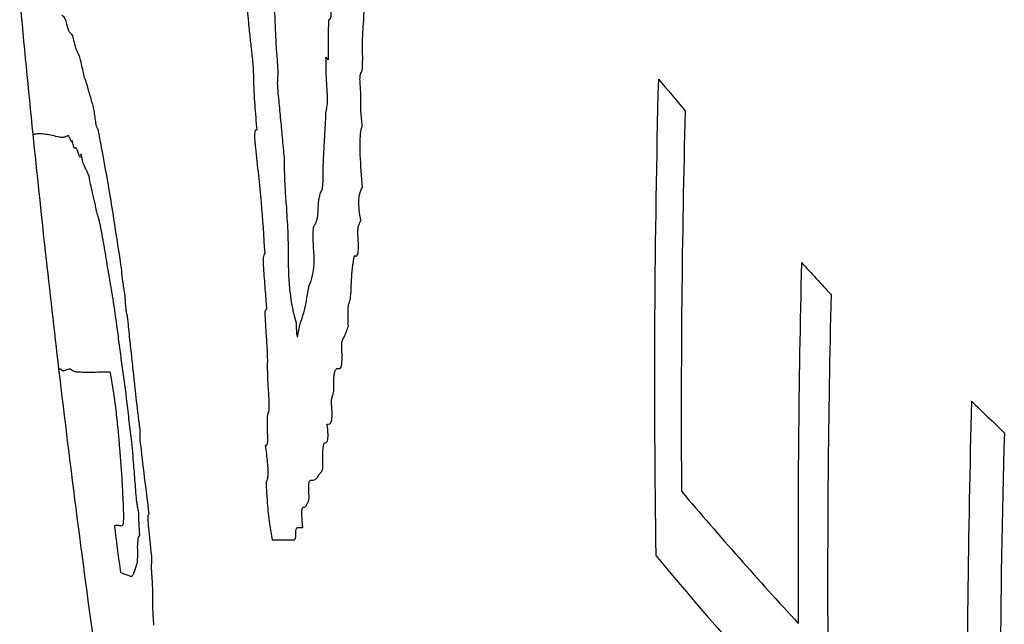
# Model space of a CAD drawing. Units: millimetres. Extents: x 409 to 2394, y 75 to 2541.
# Drawn here: x 2208 to 2210, y 236 to 237 of the extents above; entities that cross this region are included whole.
import ezdxf

# ---------------------------------------------------------------- set-up
doc = ezdxf.new("R2010")
doc.units = ezdxf.units.MM

msp = doc.modelspace()

# ---------------------------------------------------------------- linework, layer by layer
at = {"color": 7, "linetype": 'Continuous', "lineweight": 25, "flags": 128}
msp.add_lwpolyline([(2208.0701, 236.1568), (2208.0704, 236.1558), (2208.0707, 236.1548), (2208.0709, 236.1537), (2208.0712, 236.1527), (2208.0715, 236.1517), (2208.0718, 236.1506), (2208.0721, 236.1496), (2208.0724, 236.1486)], dxfattribs=at)
at = {"color": 7, "linetype": 'Continuous', "lineweight": 25}
for centre, radius, start, end in [((2237.0472, 239.5679), 29.6667, 185.28089, 185.81504), ((2231.2392, 236.5893), 23.1048, 179.48945, 179.69239), ((2211.9299, 239.6484), 4.7977, 217.6325, 217.7168), ((2232.8154, 236.0589), 24.0159, 178.5315, 180.84657), ((2215.31, 242.0926), 8.4641, 219.80225, 220.37598), ((2232.8175, 235.9912), 23.9635, 178.52148, 180.37409), ((2237.0472, 239.5679), 29.6667, 185.81504, 186.74485), ((2232.8499, 235.7197), 23.758, 178.59888, 180.37127), ((2216.043, 242.6527), 9.4111, 222.45075, 222.99085), ((2232.871, 235.6602), 23.7188, 178.61025, 180.38476), ((2210.559, 234.8925), 2.8687, 152.7271, 152.8869), ((2229.7046, 236.3691), 21.6356, 180.50636, 180.56222), ((2237.0472, 239.5679), 29.6667, 186.74485, 187.92124), ((2232.9109, 235.3673), 23.4745, 178.41, 180.38403), ((2216.7768, 243.4861), 10.4648, 225.52725, 226.03631), ((2219.3382, 235.9324), 11.5869, 179.84338, 179.97221), ((2232.9199, 235.3019), 23.4168, 178.40465, 180.86197), ((2236.9806, 239.4182), 29.4357, 186.78995, 187.08275), ((2215.6463, 241.6019), 8.91, 220.33509, 222.64458), ((2224.2996, 236.5734), 16.57, 182.68801, 182.86745), ((2216.0295, 241.7389), 9.4157, 219.86126, 226.14224)]:
    msp.add_arc(centre, radius, start, end, dxfattribs=at)
for points, knots in [([(2207.9552, 236.977), (2207.9567, 236.9605), (2207.9604, 236.9192), (2207.9664, 236.8533), (2207.9711, 236.8038), (2207.9734, 236.7791)], [0, 0, 0, 0, 0.249997, 0.624997, 1, 1, 1, 1]), ([(2208.0213, 236.8587), (2208.0221, 236.8501), (2208.0236, 236.8329), (2208.0262, 236.8005), (2208.027, 236.7776), (2208.0275, 236.7631)], [0, 0, 0, 0, 0.266102, 0.532389, 1, 1, 1, 1]), ([(2208.1353, 236.7952), (2208.137, 236.7952), (2208.1391, 236.7952), (2208.1408, 236.8012), (2208.1412, 236.8065), (2208.141, 236.8131), (2208.1406, 236.8178), (2208.1405, 236.82)], [0, 0, 0, 0, 0.470304, 0.594152, 0.718702, 0.8693, 1, 1, 1, 1]), ([(2208.2053, 236.716), (2208.2048, 236.7273), (2208.2039, 236.7497), (2208.2066, 236.7818), (2208.2079, 236.8062), (2208.2087, 236.8212)], [0, 0, 0, 0, 0.282273, 0.558963, 1, 1, 1, 1]), ([(2207.6027, 236.7862), (2207.6015, 236.7904), (2207.5991, 236.7988), (2207.5958, 236.8021), (2207.5936, 236.8031), (2207.5923, 236.8036)], [0, 0, 0, 0, 0.285182, 0.567448, 1, 1, 1, 1]), ([(2207.6141, 236.763), (2207.6131, 236.7642), (2207.6111, 236.7665), (2207.6077, 236.7689), (2207.6046, 236.7796), (2207.6027, 236.7862)], [0, 0, 0, 0, 0.2779939, 0.5558758, 1, 1, 1, 1]), ([(2207.9734, 236.7791), (2207.9745, 236.7689), (2207.9766, 236.7485), (2207.9801, 236.7182), (2207.9823, 236.6938), (2207.9825, 236.6812), (2207.9826, 236.6782)], [0, 0, 0, 0, 0.300177, 0.599928, 0.902072, 1, 1, 1, 1]), ([(2207.6149, 236.7624), (2207.6149, 236.7626), (2207.6148, 236.7632), (2207.6146, 236.7633), (2207.6144, 236.763), (2207.6142, 236.763), (2207.6141, 236.763)], [0, 0, 0, 0, 0.123803, 0.318934, 0.659871, 1, 1, 1, 1]), ([(2207.6252, 236.7278), (2207.6244, 236.729), (2207.6228, 236.7315), (2207.6194, 236.7415), (2207.6166, 236.7543), (2207.6149, 236.7624)], [0, 0, 0, 0, 0.274621, 0.541961, 1, 1, 1, 1]), ([(2208.0275, 236.7631), (2208.028, 236.7532), (2208.029, 236.7337), (2208.0315, 236.706), (2208.0324, 236.6828), (2208.0316, 236.6725), (2208.0313, 236.668)], [0, 0, 0, 0, 0.299209, 0.593985, 0.821091, 1, 1, 1, 1]), ([(2207.6365, 236.6861), (2207.6354, 236.6913), (2207.6331, 236.7015), (2207.6292, 236.7185), (2207.6267, 236.7243), (2207.6252, 236.7278)], [0, 0, 0, 0, 0.280461, 0.561193, 1, 1, 1, 1]), ([(2208.1321, 236.6627), (2208.1317, 236.668), (2208.131, 236.6786), (2208.1307, 236.6971), (2208.1305, 236.7105), (2208.1304, 236.719)], [0, 0, 0, 0, 0.2706281, 0.539803, 1, 1, 1, 1]), ([(2208.2046, 236.7046), (2208.2046, 236.7054), (2208.2046, 236.7074), (2208.2049, 236.7098), (2208.2052, 236.7121), (2208.2053, 236.7141), (2208.2053, 236.7154), (2208.2053, 236.716)], [0, 0, 0, 0, 0.172038, 0.451802, 0.717797, 0.882716, 1, 1, 1, 1]), ([(2208.2003, 236.6625), (2208.2, 236.6652), (2208.1996, 236.6701), (2208.1996, 236.6766), (2208.2002, 236.6823), (2208.2021, 236.6879), (2208.2043, 236.6917), (2208.2048, 236.7001), (2208.2047, 236.7033), (2208.2046, 236.7046)], [0, 0, 0, 0, 0.130367, 0.237092, 0.343844, 0.509697, 0.838905, 0.932061, 1, 1, 1, 1]), ([(2207.6426, 236.666), (2207.6421, 236.6676), (2207.641, 236.6709), (2207.639, 236.6759), (2207.6375, 236.6822), (2207.6365, 236.6861)], [0, 0, 0, 0, 0.277121, 0.554097, 1, 1, 1, 1]), ([(2207.9826, 236.6782), (2207.9828, 236.6692), (2207.9832, 236.6512), (2207.9856, 236.6147), (2207.9879, 236.5877), (2207.9894, 236.5705)], [0, 0, 0, 0, 0.264559, 0.528558, 1, 1, 1, 1]), ([(2207.6563, 236.6189), (2207.6551, 236.6227), (2207.6528, 236.6302), (2207.6482, 236.6472), (2207.6448, 236.6585), (2207.6426, 236.666)], [0, 0, 0, 0, 0.25141, 0.502699, 1, 1, 1, 1]), ([(2208.0313, 236.668), (2208.0313, 236.6671), (2208.0311, 236.6646), (2208.0315, 236.6592), (2208.032, 236.6527), (2208.0324, 236.648), (2208.0326, 236.6456)], [0, 0, 0, 0, 0.149021, 0.395107, 0.696512, 1, 1, 1, 1]), ([(2208.1314, 236.6131), (2208.1321, 236.6161), (2208.1333, 236.6217), (2208.1338, 236.6363), (2208.1331, 236.6504), (2208.1323, 236.6597), (2208.1321, 236.6627)], [0, 0, 0, 0, 0.286375, 0.524869, 0.85148, 1, 1, 1, 1]), ([(2208.2013, 236.6111), (2208.2012, 236.6162), (2208.201, 236.6265), (2208.2013, 236.641), (2208.2011, 236.6533), (2208.2004, 236.6607), (2208.2003, 236.6625)], [0, 0, 0, 0, 0.299564, 0.597424, 0.90162, 1, 1, 1, 1]), ([(2208.0326, 236.6456), (2208.0339, 236.6323), (2208.0358, 236.6123), (2208.0383, 236.5857), (2208.0396, 236.5724), (2208.0402, 236.5657)], [0, 0, 0, 0, 0.500017, 0.749959, 1, 1, 1, 1]), ([(2207.6652, 236.5734), (2207.6649, 236.5736), (2207.6642, 236.5741), (2207.6631, 236.5779), (2207.6615, 236.5858), (2207.6599, 236.5975), (2207.6584, 236.6087), (2207.6571, 236.616), (2207.6565, 236.618), (2207.6563, 236.6189)], [0, 0, 0, 0, 0.146068, 0.269431, 0.393155, 0.60913, 0.807882, 0.917001, 1, 1, 1, 1]), ([(2208.1294, 236.5808), (2208.1295, 236.5841), (2208.1298, 236.5909), (2208.1301, 236.6015), (2208.1305, 236.6093), (2208.1312, 236.6123), (2208.1314, 236.6131)], [0, 0, 0, 0, 0.2955518, 0.5904377, 0.8933061, 1, 1, 1, 1]), ([(2208.2044, 236.5798), (2208.2041, 236.5827), (2208.2035, 236.5884), (2208.2022, 236.5988), (2208.2016, 236.6064), (2208.2013, 236.6111)], [0, 0, 0, 0, 0.2754163, 0.5505746, 1, 1, 1, 1]), ([(2207.6749, 236.5264), (2207.6737, 236.5327), (2207.6715, 236.5442), (2207.6688, 236.5595), (2207.6669, 236.5684), (2207.6659, 236.5726), (2207.6654, 236.5731), (2207.6652, 236.5734)], [0, 0, 0, 0, 0.370753, 0.671979, 0.817973, 0.929477, 1, 1, 1, 1]), ([(2207.9894, 236.5705), (2207.9884, 236.5708), (2207.9869, 236.5713), (2207.9854, 236.5678), (2207.9848, 236.5625), (2207.9848, 236.5543), (2207.9854, 236.5446), (2207.9862, 236.5376), (2207.9865, 236.5343)], [0, 0, 0, 0, 0.249448, 0.390196, 0.532137, 0.655754, 0.844134, 1, 1, 1, 1]), ([(2208.1257, 236.5186), (2208.126, 236.5238), (2208.1267, 236.5368), (2208.128, 236.5575), (2208.1289, 236.573), (2208.1294, 236.5808)], [0, 0, 0, 0, 0.249988, 0.624995, 1, 1, 1, 1]), ([(2208.2047, 236.4537), (2208.2029, 236.4761), (2208.2002, 236.5101), (2208.1994, 236.5515), (2208.2016, 236.5705), (2208.2037, 236.5773), (2208.2044, 236.5798)], [0, 0, 0, 0, 0.460098, 0.702152, 0.889866, 1, 1, 1, 1]), ([(2207.5351, 236.5614), (2207.5347, 236.5613), (2207.534, 236.561), (2207.5332, 236.5611), (2207.5336, 236.5616), (2207.5338, 236.5618)], [0, 0, 0, 0, 0.3633201, 0.7266423, 1, 1, 1, 1]), ([(2207.5463, 236.563), (2207.5438, 236.5628), (2207.5401, 236.5626), (2207.5368, 236.5619), (2207.5357, 236.5616), (2207.5351, 236.5614)], [0, 0, 0, 0, 0.499976, 0.749985, 1, 1, 1, 1]), ([(2207.5884, 236.5557), (2207.583, 236.557), (2207.5721, 236.5596), (2207.5576, 236.562), (2207.5504, 236.5627), (2207.5463, 236.563)], [0, 0, 0, 0, 0.299814, 0.599628, 1, 1, 1, 1]), ([(2207.6059, 236.5592), (2207.6029, 236.5577), (2207.5985, 236.5555), (2207.5926, 236.5554), (2207.5898, 236.5556), (2207.5884, 236.5557)], [0, 0, 0, 0, 0.499799, 0.749891, 1, 1, 1, 1]), ([(2207.6136, 236.549), (2207.6133, 236.5474), (2207.6124, 236.5429), (2207.609, 236.5543), (2207.607, 236.5575), (2207.6059, 236.5592)], [0, 0, 0, 0, 0.211333, 0.596688, 1, 1, 1, 1]), ([(2207.6314, 236.522), (2207.6312, 236.5195), (2207.6307, 236.5145), (2207.6289, 236.5152), (2207.6252, 236.5262), (2207.6209, 236.5373), (2207.6186, 236.5312), (2207.616, 236.5371), (2207.6143, 236.5452), (2207.6136, 236.549)], [0, 0, 0, 0, 0.095786, 0.191293, 0.328087, 0.602588, 0.802197, 0.90773, 1, 1, 1, 1]), ([(2208.0402, 236.5657), (2208.0408, 236.5588), (2208.0421, 236.5449), (2208.0442, 236.5242), (2208.0454, 236.5075), (2208.0454, 236.499), (2208.0454, 236.4967)], [0, 0, 0, 0, 0.295331, 0.590583, 0.887811, 1, 1, 1, 1]), ([(2207.9865, 236.5343), (2207.9886, 236.5158), (2207.9928, 236.4788), (2208, 236.4063), (2208.0034, 236.354), (2208.0056, 236.3198)], [0, 0, 0, 0, 0.256998, 0.514116, 1, 1, 1, 1]), ([(2207.6477, 236.4761), (2207.6461, 236.4804), (2207.643, 236.489), (2207.6387, 236.4949), (2207.6347, 236.5062), (2207.6319, 236.5198), (2207.6314, 236.522)], [0, 0, 0, 0, 0.278877, 0.555425, 0.928488, 1, 1, 1, 1]), ([(2207.7114, 236.3059), (2207.7082, 236.326), (2207.7018, 236.3662), (2207.69, 236.4459), (2207.6808, 236.4947), (2207.6749, 236.5264)], [0, 0, 0, 0, 0.259921, 0.519733, 1, 1, 1, 1]), ([(2208.1248, 236.4919), (2208.1248, 236.4943), (2208.1249, 236.4991), (2208.1252, 236.5081), (2208.1255, 236.5144), (2208.1257, 236.5186)], [0, 0, 0, 0, 0.254784, 0.509426, 1, 1, 1, 1]), ([(2208.0454, 236.4967), (2208.0455, 236.4901), (2208.0455, 236.4769), (2208.0468, 236.4502), (2208.0483, 236.4305), (2208.0492, 236.4181)], [0, 0, 0, 0, 0.272317, 0.544188, 1, 1, 1, 1]), ([(2208.1203, 236.4448), (2208.1213, 236.4467), (2208.1233, 236.4505), (2208.125, 236.467), (2208.1249, 236.4823), (2208.1248, 236.4919)], [0, 0, 0, 0, 0.270402, 0.542355, 1, 1, 1, 1]), ([(2207.6507, 236.4604), (2207.6504, 236.462), (2207.6497, 236.4651), (2207.6488, 236.4706), (2207.6481, 236.4745), (2207.6478, 236.4758), (2207.6477, 236.4761)], [0, 0, 0, 0, 0.306844, 0.610788, 0.916803, 1, 1, 1, 1]), ([(2207.6602, 236.4202), (2207.6593, 236.424), (2207.6575, 236.4315), (2207.6543, 236.4442), (2207.6521, 236.4543), (2207.6507, 236.4604)], [0, 0, 0, 0, 0.281394, 0.562103, 1, 1, 1, 1]), ([(2208.2013, 236.3864), (2208.2001, 236.3935), (2208.1983, 236.4043), (2208.1972, 236.4194), (2208.1973, 236.4304), (2208.1994, 236.4442), (2208.2025, 236.4497), (2208.2047, 236.4537)], [0, 0, 0, 0, 0.22345, 0.340297, 0.457874, 0.596539, 1, 1, 1, 1]), ([(2208.1146, 236.4095), (2208.1148, 236.4143), (2208.1153, 236.4233), (2208.117, 236.4364), (2208.1191, 236.4416), (2208.1203, 236.4448)], [0, 0, 0, 0, 0.301272, 0.571664, 1, 1, 1, 1]), ([(2207.6634, 236.4038), (2207.6632, 236.4045), (2207.6628, 236.406), (2207.662, 236.4104), (2207.6611, 236.4156), (2207.6605, 236.4187), (2207.6602, 236.4202)], [0, 0, 0, 0, 0.179648, 0.436333, 0.717503, 1, 1, 1, 1]), ([(2208.0492, 236.4181), (2208.0498, 236.4091), (2208.051, 236.391), (2208.0529, 236.3565), (2208.0532, 236.3328), (2208.0534, 236.3172)], [0, 0, 0, 0, 0.256472, 0.513037, 1, 1, 1, 1]), ([(2208.1064, 236.3757), (2208.1075, 236.3774), (2208.1103, 236.3819), (2208.1137, 236.3916), (2208.1144, 236.4048), (2208.1146, 236.4095)], [0, 0, 0, 0, 0.292822, 0.749283, 1, 1, 1, 1]), ([(2207.6893, 236.2696), (2207.6869, 236.2845), (2207.6819, 236.3145), (2207.6745, 236.3583), (2207.668, 236.3897), (2207.6646, 236.4001), (2207.6634, 236.4038)], [0, 0, 0, 0, 0.277724, 0.555991, 0.836997, 1, 1, 1, 1]), ([(2208.1051, 236.3287), (2208.1048, 236.3353), (2208.1039, 236.3502), (2208.1044, 236.3656), (2208.1055, 236.3738), (2208.1062, 236.3753), (2208.1064, 236.3757)], [0, 0, 0, 0, 0.346165, 0.774362, 0.932704, 1, 1, 1, 1]), ([(2208.1961, 236.3479), (2208.1958, 236.352), (2208.1953, 236.3595), (2208.1956, 236.369), (2208.1968, 236.3762), (2208.1989, 236.3811), (2208.2005, 236.3846), (2208.2013, 236.3864)], [0, 0, 0, 0, 0.196804, 0.362018, 0.526946, 0.762433, 1, 1, 1, 1]), ([(2208.0982, 236.2586), (2208.1005, 236.2652), (2208.1038, 236.2753), (2208.1065, 236.2959), (2208.1063, 236.314), (2208.1054, 236.3247), (2208.1051, 236.3287)], [0, 0, 0, 0, 0.4625, 0.701348, 0.8882, 1, 1, 1, 1]), ([(2208.1895, 236.3146), (2208.1907, 236.314), (2208.1928, 236.3129), (2208.1951, 236.3171), (2208.1964, 236.3248), (2208.1968, 236.3354), (2208.1963, 236.3436), (2208.1961, 236.3479)], [0, 0, 0, 0, 0.24041, 0.430066, 0.620108, 0.804827, 1, 1, 1, 1]), ([(2208.0056, 236.3198), (2208.005, 236.3183), (2208.0039, 236.3154), (2208.0025, 236.3123), (2208.002, 236.3081), (2208.0021, 236.3062), (2208.0021, 236.3053)], [0, 0, 0, 0, 0.405183, 0.810168, 0.911821, 1, 1, 1, 1]), ([(2208.0534, 236.3172), (2208.0534, 236.306), (2208.0535, 236.2833), (2208.0555, 236.2494), (2208.0595, 236.2193), (2208.0643, 236.196), (2208.068, 236.1841), (2208.0699, 236.1779)], [0, 0, 0, 0, 0.251118, 0.504679, 0.665766, 0.826929, 1, 1, 1, 1]), ([(2208.1853, 236.297), (2208.1856, 236.2997), (2208.1863, 236.3047), (2208.1873, 236.3107), (2208.1882, 236.3139), (2208.1889, 236.3149), (2208.1893, 236.3147), (2208.1895, 236.3146)], [0, 0, 0, 0, 0.35771, 0.662473, 0.82128, 0.934344, 1, 1, 1, 1]), ([(2207.7206, 236.2384), (2207.7199, 236.2419), (2207.7185, 236.249), (2207.7163, 236.2653), (2207.7144, 236.2828), (2207.7126, 236.2978), (2207.7116, 236.3045), (2207.7114, 236.3059)], [0, 0, 0, 0, 0.189875, 0.378959, 0.688899, 0.937006, 1, 1, 1, 1]), ([(2208.0021, 236.3053), (2208.0025, 236.2983), (2208.0033, 236.2844), (2208.0053, 236.2561), (2208.007, 236.2349), (2208.0081, 236.2209)], [0, 0, 0, 0, 0.252715, 0.505269, 1, 1, 1, 1]), ([(2208.1827, 236.2715), (2208.1829, 236.2738), (2208.1832, 236.2783), (2208.184, 236.2871), (2208.1848, 236.293), (2208.1853, 236.297)], [0, 0, 0, 0, 0.252376, 0.504773, 1, 1, 1, 1]), ([(2207.6966, 236.2271), (2207.696, 236.2307), (2207.6948, 236.2379), (2207.693, 236.2484), (2207.6912, 236.2589), (2207.6899, 236.266), (2207.6893, 236.2696)], [0, 0, 0, 0, 0.249771, 0.499491, 0.74973, 1, 1, 1, 1]), ([(2208.1785, 236.2205), (2208.179, 236.2223), (2208.1809, 236.2283), (2208.1815, 236.2487), (2208.1823, 236.2639), (2208.1827, 236.2715)], [0, 0, 0, 0, 0.176887, 0.584987, 1, 1, 1, 1]), ([(2208.0724, 236.1486), (2208.0741, 236.1584), (2208.0777, 236.1779), (2208.0874, 236.2015), (2208.0921, 236.231), (2208.0951, 236.2499)], [0, 0, 0, 0, 0.265494, 0.529428, 1, 1, 1, 1]), ([(2208.0951, 236.2499), (2208.0953, 236.251), (2208.0956, 236.2533), (2208.0969, 236.2551), (2208.0977, 236.2572), (2208.0982, 236.2586)], [0, 0, 0, 0, 0.246432, 0.48794, 1, 1, 1, 1]), ([(2207.7218, 236.2228), (2207.7216, 236.2254), (2207.7213, 236.2292), (2207.7211, 236.2334), (2207.7209, 236.2354), (2207.7208, 236.2365), (2207.7208, 236.2373), (2207.7207, 236.2379), (2207.7207, 236.2382), (2207.7206, 236.2383), (2207.7206, 236.2384)], [0, 0, 0, 0, 0.494835, 0.73767, 0.824693, 0.883577, 0.94075, 0.965, 0.985606, 1, 1, 1, 1]), ([(2207.7154, 236.0912), (2207.7137, 236.1032), (2207.7103, 236.1271), (2207.7046, 236.174), (2207.6997, 236.2064), (2207.6966, 236.2271)], [0, 0, 0, 0, 0.265108, 0.529115, 1, 1, 1, 1]), ([(2207.7237, 236.202), (2207.7236, 236.2021), (2207.7236, 236.2023), (2207.7235, 236.2031), (2207.7232, 236.2057), (2207.7228, 236.2102), (2207.7223, 236.2164), (2207.7219, 236.2207), (2207.7218, 236.2228)], [0, 0, 0, 0, 0.0183115, 0.044181, 0.1102213, 0.3746712, 0.6872662, 1, 1, 1, 1]), ([(2208.0081, 236.2209), (2208.0082, 236.2196), (2208.0084, 236.2169), (2208.0088, 236.2123), (2208.009, 236.209), (2208.0092, 236.207)], [0, 0, 0, 0, 0.285621, 0.571233, 1, 1, 1, 1]), ([(2208.1759, 236.1711), (2208.1758, 236.1762), (2208.1756, 236.1875), (2208.1751, 236.2038), (2208.1763, 236.2153), (2208.1778, 236.2188), (2208.1785, 236.2205)], [0, 0, 0, 0, 0.252634, 0.564373, 0.789809, 1, 1, 1, 1]), ([(2207.7303, 236.1497), (2207.7297, 236.1565), (2207.7287, 236.1671), (2207.7273, 236.1806), (2207.7261, 236.19), (2207.7248, 236.1971), (2207.724, 236.2004), (2207.7237, 236.202)], [0, 0, 0, 0, 0.3710692, 0.5711802, 0.7200506, 0.8694797, 1, 1, 1, 1]), ([(2208.0055, 236.1999), (2208.0061, 236.1895), (2208.0073, 236.1686), (2208.0097, 236.134), (2208.0112, 236.1063), (2208.0108, 236.0923), (2208.0108, 236.0894)], [0, 0, 0, 0, 0.274706, 0.549128, 0.904135, 1, 1, 1, 1]), ([(2208.1655, 236.1454), (2208.1667, 236.1474), (2208.169, 236.1513), (2208.1722, 236.1611), (2208.1746, 236.1675), (2208.1759, 236.1711)], [0, 0, 0, 0, 0.301116, 0.601416, 1, 1, 1, 1]), ([(2207.7472, 235.9953), (2207.7444, 236.021), (2207.7401, 236.0595), (2207.7346, 236.1109), (2207.7317, 236.1368), (2207.7303, 236.1497)], [0, 0, 0, 0, 0.499979, 0.749853, 1, 1, 1, 1]), ([(2208.163, 236.1148), (2208.1628, 236.1189), (2208.1625, 236.127), (2208.1627, 236.1377), (2208.1641, 236.1431), (2208.1651, 236.1448), (2208.1655, 236.1454)], [0, 0, 0, 0, 0.283997, 0.571497, 0.8375, 1, 1, 1, 1]), ([(2208.1569, 236.0846), (2208.1583, 236.0848), (2208.1606, 236.0851), (2208.1626, 236.0931), (2208.1633, 236.1031), (2208.1631, 236.1112), (2208.163, 236.1148)], [0, 0, 0, 0, 0.344486, 0.575139, 0.806093, 1, 1, 1, 1]), ([(2207.7353, 235.9297), (2207.7336, 235.9438), (2207.7302, 235.9718), (2207.7242, 236.0257), (2207.7189, 236.0654), (2207.7154, 236.0912)], [0, 0, 0, 0, 0.260178, 0.519925, 1, 1, 1, 1]), ([(2208.0108, 236.0894), (2208.0109, 236.0798), (2208.0111, 236.0608), (2208.0133, 236.0329), (2208.0143, 236.0132), (2208.0142, 236.0018), (2208.0134, 235.997), (2208.0127, 235.9957), (2208.0126, 235.9954)], [0, 0, 0, 0, 0.300165, 0.592244, 0.754265, 0.862214, 0.971279, 1, 1, 1, 1]), ([(2207.5858, 236.0842), (2207.5858, 236.0841), (2207.5859, 236.0841), (2207.5866, 236.0839), (2207.5876, 236.0847), (2207.5884, 236.0845), (2207.5888, 236.0845)], [0, 0, 0, 0, 0.298935, 0.597869, 0.798934, 1, 1, 1, 1]), ([(2207.5888, 236.0845), (2207.5891, 236.0842), (2207.5897, 236.0837), (2207.5912, 236.0821), (2207.5925, 236.0812), (2207.5934, 236.0807)], [0, 0, 0, 0, 0.250016, 0.50003, 1, 1, 1, 1]), ([(2207.5934, 236.0807), (2207.5938, 236.0806), (2207.5949, 236.0803), (2207.5968, 236.0806), (2207.5984, 236.081), (2207.5992, 236.0812)], [0, 0, 0, 0, 0.249985, 0.624987, 1, 1, 1, 1]), ([(2207.5992, 236.0812), (2207.5999, 236.0815), (2207.6017, 236.0821), (2207.6048, 236.0838), (2207.6077, 236.084), (2207.6091, 236.0841)], [0, 0, 0, 0, 0.249995, 0.624988, 1, 1, 1, 1]), ([(2207.6091, 236.0841), (2207.6097, 236.0839), (2207.611, 236.0835), (2207.614, 236.0807), (2207.6163, 236.0795), (2207.6178, 236.0787)], [0, 0, 0, 0, 0.250392, 0.500756, 1, 1, 1, 1]), ([(2207.6178, 236.0787), (2207.6202, 236.0785), (2207.6262, 236.0779), (2207.6372, 236.0776), (2207.6468, 236.0775), (2207.6516, 236.0775)], [0, 0, 0, 0, 0.249984, 0.624981, 1, 1, 1, 1]), ([(2207.6516, 236.0775), (2207.6575, 236.0776), (2207.6663, 236.0778), (2207.6779, 236.0783), (2207.6847, 236.0784), (2207.6883, 236.0783), (2207.6901, 236.0783)], [0, 0, 0, 0, 0.499981, 0.749987, 0.874993, 1, 1, 1, 1]), ([(2207.6901, 236.0783), (2207.6929, 236.0625), (2207.6975, 236.0359), (2207.7034, 235.9906), (2207.7072, 235.9542), (2207.7089, 235.9329), (2207.7097, 235.923)], [0, 0, 0, 0, 0.3376659, 0.5694026, 0.8005184, 1, 1, 1, 1]), ([(2208.1465, 236.0448), (2208.1463, 236.0514), (2208.146, 236.0633), (2208.1474, 236.0761), (2208.1505, 236.0845), (2208.154, 236.0853), (2208.1565, 236.0846), (2208.1569, 236.0846)], [0, 0, 0, 0, 0.229472, 0.418869, 0.607945, 0.944072, 1, 1, 1, 1]), ([(2208.1414, 236.0154), (2208.1414, 236.0158), (2208.1413, 236.0169), (2208.1414, 236.0193), (2208.1419, 236.0219), (2208.1426, 236.0246), (2208.1431, 236.0266), (2208.1433, 236.0276)], [0, 0, 0, 0, 0.062918, 0.152971, 0.424589, 0.712358, 1, 1, 1, 1]), ([(2208.1433, 236.0276), (2208.1438, 236.0293), (2208.1446, 236.0327), (2208.1458, 236.0362), (2208.1464, 236.0399), (2208.1466, 236.0427), (2208.1465, 236.0444), (2208.1465, 236.0448)], [0, 0, 0, 0, 0.342396, 0.658366, 0.832695, 0.955986, 1, 1, 1, 1]), ([(2208.1327, 235.9717), (2208.1343, 235.9716), (2208.1374, 235.9713), (2208.141, 235.9743), (2208.1428, 235.983), (2208.1431, 235.9942), (2208.1423, 236.0057), (2208.1416, 236.0133), (2208.1414, 236.0154)], [0, 0, 0, 0, 0.251046, 0.504393, 0.63361, 0.763321, 0.933357, 1, 1, 1, 1]), ([(2207.7514, 235.964), (2207.751, 235.9668), (2207.7503, 235.9723), (2207.7488, 235.9825), (2207.7478, 235.9903), (2207.7472, 235.9953)], [0, 0, 0, 0, 0.26488, 0.529603, 1, 1, 1, 1]), ([(2208.0126, 235.9954), (2208.012, 235.9938), (2208.0107, 235.9907), (2208.01, 235.9779), (2208.0106, 235.96), (2208.0112, 235.9429), (2208.0108, 235.9322), (2208.0095, 235.9274), (2208.008, 235.9271), (2208.007, 235.9278), (2208.0068, 235.928)], [0, 0, 0, 0, 0.129362, 0.258783, 0.47028, 0.659702, 0.757517, 0.856217, 0.969947, 1, 1, 1, 1]), ([(2208.1286, 235.9337), (2208.1301, 235.9337), (2208.1323, 235.9337), (2208.1342, 235.9395), (2208.1347, 235.946), (2208.1344, 235.9558), (2208.1336, 235.9648), (2208.1329, 235.9708), (2208.1327, 235.9717)], [0, 0, 0, 0, 0.346241, 0.494846, 0.617828, 0.740482, 0.959617, 1, 1, 1, 1]), ([(2207.7379, 235.8998), (2207.7377, 235.9026), (2207.7373, 235.9081), (2207.7366, 235.9169), (2207.736, 235.9243), (2207.7354, 235.9288), (2207.7353, 235.9297)], [0, 0, 0, 0, 0.288682, 0.577382, 0.915441, 1, 1, 1, 1]), ([(2208.0068, 235.928), (2208.0083, 235.9165), (2208.0104, 235.8997), (2208.012, 235.8783), (2208.0119, 235.8659), (2208.0107, 235.8584), (2208.0096, 235.856), (2208.009, 235.8548)], [0, 0, 0, 0, 0.365201, 0.536023, 0.708576, 0.858006, 1, 1, 1, 1]), ([(2208.124, 235.8931), (2208.1239, 235.8981), (2208.1237, 235.9099), (2208.1244, 235.9237), (2208.1261, 235.9325), (2208.1278, 235.9333), (2208.1286, 235.9337)], [0, 0, 0, 0, 0.25508, 0.603014, 0.805159, 1, 1, 1, 1]), ([(2207.7097, 235.923), (2207.7116, 235.8991), (2207.7144, 235.8631), (2207.7168, 235.8138), (2207.7186, 235.7724), (2207.7153, 235.7631), (2207.7129, 235.7641), (2207.7119, 235.7645)], [0, 0, 0, 0, 0.279379, 0.419934, 0.700073, 0.868149, 1, 1, 1, 1]), ([(2207.7447, 235.8164), (2207.7441, 235.8235), (2207.7429, 235.8376), (2207.7407, 235.8653), (2207.739, 235.886), (2207.7379, 235.8998)], [0, 0, 0, 0, 0.250328, 0.500609, 1, 1, 1, 1]), ([(2208.1201, 235.8739), (2208.1208, 235.8743), (2208.1222, 235.8751), (2208.1237, 235.8794), (2208.124, 235.8866), (2208.124, 235.8913), (2208.124, 235.8931)], [0, 0, 0, 0, 0.294397, 0.593335, 0.849154, 1, 1, 1, 1]), ([(2208.1117, 235.8614), (2208.1124, 235.8624), (2208.1139, 235.8644), (2208.1165, 235.8697), (2208.1187, 235.8722), (2208.1201, 235.8739)], [0, 0, 0, 0, 0.254109, 0.508016, 1, 1, 1, 1]), ([(2208.009, 235.8548), (2208.0089, 235.8545), (2208.0086, 235.8535), (2208.0085, 235.8503), (2208.0085, 235.8463), (2208.0087, 235.8433), (2208.0088, 235.8418)], [0, 0, 0, 0, 0.1653494, 0.443343, 0.7182277, 1, 1, 1, 1]), ([(2208.096, 235.8253), (2208.0957, 235.8299), (2208.0951, 235.8381), (2208.0951, 235.848), (2208.0961, 235.8547), (2208.0993, 235.8583), (2208.1024, 235.8578), (2208.1046, 235.8576)], [0, 0, 0, 0, 0.168019, 0.294674, 0.422018, 0.588274, 1, 1, 1, 1]), ([(2208.1046, 235.8576), (2208.1058, 235.858), (2208.1076, 235.8588), (2208.11, 235.8598), (2208.1111, 235.8609), (2208.1117, 235.8614)], [0, 0, 0, 0, 0.4998693, 0.7496199, 1, 1, 1, 1]), ([(2208.0088, 235.8418), (2208.0094, 235.8317), (2208.0108, 235.8085), (2208.0144, 235.7713), (2208.0189, 235.7468), (2208.0209, 235.7359)], [0, 0, 0, 0, 0.296922, 0.688661, 1, 1, 1, 1]), ([(2207.7479, 235.7963), (2207.7476, 235.7979), (2207.7468, 235.8026), (2207.7458, 235.8083), (2207.745, 235.8138), (2207.7448, 235.8156), (2207.7447, 235.8164)], [0, 0, 0, 0, 0.246519, 0.737342, 0.890181, 1, 1, 1, 1]), ([(2208.0856, 235.8023), (2208.0865, 235.8023), (2208.0883, 235.8023), (2208.091, 235.807), (2208.0929, 235.811), (2208.094, 235.8135)], [0, 0, 0, 0, 0.271059, 0.540631, 1, 1, 1, 1]), ([(2208.094, 235.8135), (2208.0944, 235.8144), (2208.0952, 235.8162), (2208.0959, 235.8194), (2208.0961, 235.8225), (2208.0961, 235.8241), (2208.096, 235.8251), (2208.096, 235.8253)], [0, 0, 0, 0, 0.377268, 0.750218, 0.875549, 0.966575, 1, 1, 1, 1]), ([(2207.7759, 235.6919), (2207.7757, 235.6966), (2207.775, 235.7088), (2207.7722, 235.7335), (2207.7697, 235.7563), (2207.7683, 235.7732), (2207.7681, 235.783), (2207.7687, 235.7872), (2207.7693, 235.7883), (2207.7695, 235.7887)], [0, 0, 0, 0, 0.144169, 0.37179, 0.59679, 0.708531, 0.821436, 0.943768, 1, 1, 1, 1]), ([(2208.0834, 235.7609), (2208.0825, 235.7695), (2208.0813, 235.7814), (2208.0811, 235.7944), (2208.082, 235.8004), (2208.0836, 235.8028), (2208.0849, 235.8025), (2208.0856, 235.8023)], [0, 0, 0, 0, 0.377322, 0.524102, 0.672014, 0.839941, 1, 1, 1, 1]), ([(2207.7119, 235.7645), (2207.7108, 235.7647), (2207.7081, 235.7651), (2207.704, 235.7649), (2207.701, 235.7648), (2207.6995, 235.7648)], [0, 0, 0, 0, 0.249965, 0.624978, 1, 1, 1, 1]), ([(2207.6995, 235.7648), (2207.7005, 235.7555), (2207.7032, 235.7315), (2207.7076, 235.6982), (2207.711, 235.6767), (2207.7121, 235.6695)], [0, 0, 0, 0, 0.2955859, 0.7641624, 1, 1, 1, 1]), ([(2208.066, 235.7363), (2208.0666, 235.7367), (2208.0678, 235.7374), (2208.0689, 235.7408), (2208.0691, 235.7454), (2208.0691, 235.7467)], [0, 0, 0, 0, 0.34702, 0.811903, 1, 1, 1, 1]), ([(2208.0691, 235.7467), (2208.0691, 235.7494), (2208.0691, 235.7547), (2208.0702, 235.7599), (2208.0722, 235.761), (2208.0738, 235.7609), (2208.0747, 235.7608)], [0, 0, 0, 0, 0.208096, 0.417785, 0.690526, 1, 1, 1, 1]), ([(2208.0747, 235.7608), (2208.0755, 235.7608), (2208.077, 235.761), (2208.0799, 235.7609), (2208.082, 235.7609), (2208.0834, 235.7609)], [0, 0, 0, 0, 0.2695, 0.538989, 1, 1, 1, 1]), ([(2207.7469, 235.7085), (2207.7468, 235.7144), (2207.7465, 235.7302), (2207.7481, 235.7409), (2207.7498, 235.7436), (2207.7504, 235.7445)], [0, 0, 0, 0, 0.291714, 0.777761, 1, 1, 1, 1]), ([(2208.0209, 235.7359), (2208.0246, 235.7359), (2208.0338, 235.7359), (2208.0488, 235.7358), (2208.0603, 235.7361), (2208.066, 235.7363)], [0, 0, 0, 0, 0.249996, 0.624994, 1, 1, 1, 1]), ([(2207.7445, 235.6841), (2207.7449, 235.6853), (2207.7456, 235.6879), (2207.7468, 235.694), (2207.7469, 235.703), (2207.7469, 235.7085)], [0, 0, 0, 0, 0.283604, 0.567501, 1, 1, 1, 1]), ([(2207.775, 235.6758), (2207.7749, 235.6769), (2207.7747, 235.6796), (2207.7747, 235.685), (2207.7754, 235.6878), (2207.7758, 235.691), (2207.7759, 235.6919)], [0, 0, 0, 0, 0.10063, 0.253264, 0.771215, 1, 1, 1, 1]), ([(2207.7121, 235.6695), (2207.7137, 235.6689), (2207.7178, 235.6672), (2207.7246, 235.6645), (2207.73, 235.6626), (2207.7327, 235.6616)], [0, 0, 0, 0, 0.249997, 0.624997, 1, 1, 1, 1]), ([(2207.7327, 235.6616), (2207.7339, 235.6617), (2207.7363, 235.6619), (2207.7401, 235.6698), (2207.7427, 235.6784), (2207.7445, 235.6841)], [0, 0, 0, 0, 0.252195, 0.504176, 1, 1, 1, 1]), ([(2207.7797, 235.5621), (2207.7789, 235.5749), (2207.7774, 235.6001), (2207.7779, 235.6255), (2207.7771, 235.6517), (2207.7754, 235.671), (2207.775, 235.6758)], [0, 0, 0, 0, 0.303886, 0.600646, 0.900453, 1, 1, 1, 1])]:
    msp.add_open_spline(points, degree=3, knots=knots, dxfattribs=at)

doc.saveas('drawing.dxf')
